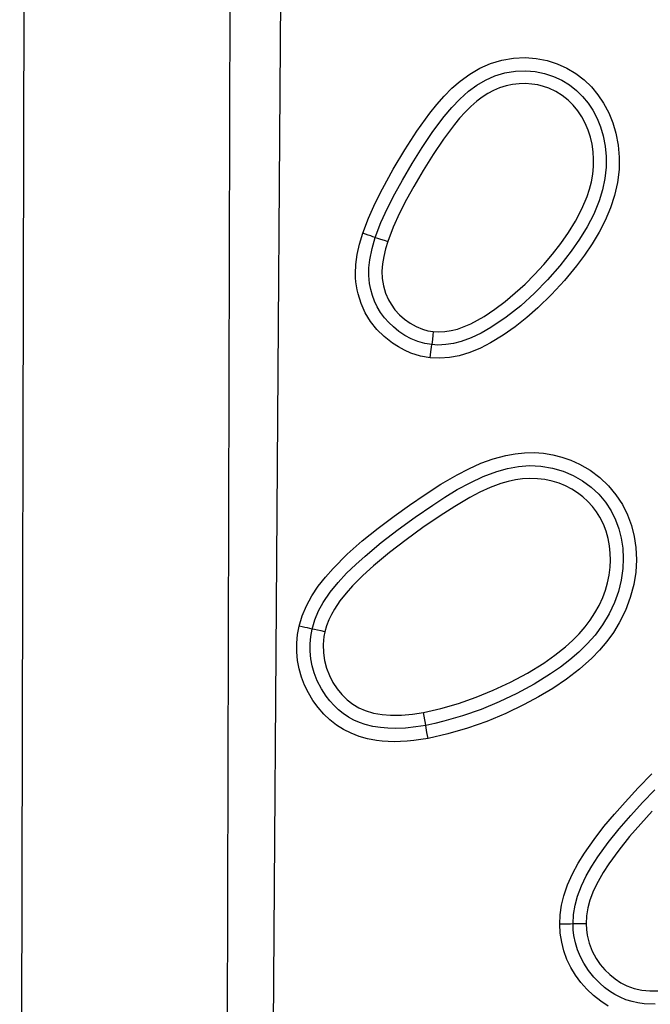
# Model space of a CAD drawing. Extents: x 13442 to 15549, y -1560 to -729.
# Drawn here: x 13442 to 13609, y -1260 to -999 of the extents above; entities that cross this region are included whole.
import ezdxf

# ---------------------------------------------------------------- set-up
doc = ezdxf.new("R2010")
doc.units = 0
doc.header["$MEASUREMENT"] = 0
doc.layers.get('0').update_dxf_attribs({"plot": 0})
doc.layers.add('VTCONT', color=1, linetype='Continuous')

# ---------------------------------------------------------------- blocks, each defined once
blk = doc.blocks.new('A$C567C189A')
at = {"layer": 'VTCONT', "color": 0}
for p, q in [((1.56, 790.02), (0, 10.02)), ((55.95, 702.76), (54.57, 97.24)), ((70.15, 702.63), (65.9, 96.98)), ((124.62, 518.22), (127.61, 519.11)), ((127.61, 519.11), (130.69, 519.63)), ((130.69, 519.63), (133.8, 519.78)), ((133.8, 519.78), (136.72, 519.56)), ((136.72, 519.56), (139.6, 519.01)), ((119.1, 515.42), (121.78, 516.98)), ((121.78, 516.98), (124.62, 518.22)), ((139.6, 519.01), (142.29, 518.15)), ((142.29, 518.15), (144.82, 517.01)), ((144.82, 517.01), (147.21, 515.57)), ((116.59, 513.59), (119.1, 515.42)), ((123.31, 513.85), (125.78, 514.94)), ((125.78, 514.94), (128.43, 515.73)), ((128.43, 515.73), (131.18, 516.19)), ((131.18, 516.19), (133.94, 516.31)), ((133.94, 516.31), (136.44, 516.11)), ((136.44, 516.11), (138.91, 515.61)), ((138.91, 515.61), (141.29, 514.83)), ((141.29, 514.83), (143.47, 513.82)), ((147.21, 515.57), (149.4, 513.88)), ((112.34, 509.58), (114.4, 511.66)), ((114.4, 511.66), (116.59, 513.59)), ((118.8, 510.87), (120.98, 512.47)), ((120.98, 512.47), (123.31, 513.85)), ((127.01, 511.76), (125.42, 511.09)), ((128.71, 512.29), (127.01, 511.76)), ((130.46, 512.67), (128.71, 512.29)), ((132.18, 512.87), (130.46, 512.67)), ((133.9, 512.91), (132.18, 512.87)), ((135.5, 512.8), (133.9, 512.91)), ((137.09, 512.55), (135.5, 512.8)), ((138.6, 512.17), (137.09, 512.55)), ((140.06, 511.66), (138.6, 512.17)), ((141.87, 510.82), (140.06, 511.66)), ((143.47, 513.82), (145.52, 512.55)), ((145.52, 512.55), (147.4, 511.05)), ((149.4, 513.88), (151.33, 512.01)), ((151.33, 512.01), (153.05, 509.94)), ((110.41, 507.37), (112.34, 509.58)), ((114.35, 506.58), (116.49, 508.81)), ((116.49, 508.81), (118.8, 510.87)), ((122.41, 509.32), (121, 508.25)), ((123.9, 510.28), (122.41, 509.32)), ((125.42, 511.09), (123.9, 510.28)), ((143.58, 509.76), (141.87, 510.82)), ((145.15, 508.52), (143.58, 509.76)), ((147.4, 511.05), (148.99, 509.46)), ((148.99, 509.46), (150.42, 507.71)), ((153.05, 509.94), (154.55, 507.72)), ((108.59, 505.08), (110.41, 507.37)), ((112.36, 504.21), (114.35, 506.58)), ((119.39, 506.85), (117.88, 505.36)), ((121, 508.25), (119.39, 506.85)), ((146.49, 507.17), (145.15, 508.52)), ((147.7, 505.69), (146.49, 507.17)), ((150.42, 507.71), (151.66, 505.83)), ((154.55, 507.72), (155.9, 505.18)), ((105.13, 500.28), (108.59, 505.08)), ((109.33, 500.18), (112.36, 504.21)), ((116.43, 503.76), (115.05, 502.1)), ((117.88, 505.36), (116.43, 503.76)), ((148.75, 504.1), (147.7, 505.69)), ((149.67, 502.39), (148.75, 504.1)), ((151.66, 505.83), (152.81, 503.67)), ((152.81, 503.67), (153.73, 501.41)), ((155.9, 505.18), (157, 502.51)), ((115.05, 502.1), (112.14, 498.17)), ((150.43, 500.6), (149.67, 502.39)), ((153.73, 501.41), (154.44, 499.07)), ((157, 502.51), (157.82, 499.74)), ((101.9, 495.32), (105.13, 500.28)), ((106.52, 496), (109.33, 500.18)), ((151.04, 498.75), (150.43, 500.6)), ((151.49, 496.82), (151.04, 498.75)), ((154.44, 499.07), (154.98, 496.33)), ((157.82, 499.74), (158.42, 496.59)), ((103.86, 491.71), (106.52, 496)), ((112.14, 498.17), (109.43, 494.1)), ((151.77, 494.85), (151.49, 496.82)), ((154.98, 496.33), (155.23, 493.55)), ((158.42, 496.59), (158.69, 493.38)), ((98.86, 490.22), (101.9, 495.32)), ((109.43, 494.1), (106.82, 489.92)), ((151.89, 492.92), (151.77, 494.85)), ((155.23, 493.55), (155.21, 490.76)), ((158.69, 493.38), (158.64, 490.17)), ((101.31, 487.35), (103.86, 491.71)), ((151.66, 488.94), (151.85, 490.98)), ((151.85, 490.98), (151.89, 492.92)), ((155.21, 490.76), (154.89, 487.75)), ((96.01, 485.03), (98.86, 490.22)), ((106.82, 489.92), (104.31, 485.68)), ((151.31, 486.91), (151.66, 488.94)), ((158.64, 490.17), (158.22, 486.7)), ((99.26, 483.68), (101.31, 487.35)), ((104.31, 485.68), (102.36, 482.16)), ((150.82, 484.96), (151.31, 486.91)), ((154.89, 487.75), (154.27, 484.78)), ((158.22, 486.7), (157.45, 483.28)), ((94.06, 481.2), (96.01, 485.03)), ((97.34, 479.93), (99.26, 483.68)), ((148.82, 479.7), (150.21, 483.04)), ((150.21, 483.04), (150.82, 484.96)), ((154.27, 484.78), (153.39, 481.88)), ((157.45, 483.28), (156.37, 479.95)), ((92.29, 477.27), (94.06, 481.2)), ((102.36, 482.16), (100.52, 478.58)), ((153.39, 481.88), (151.93, 478.34)), ((95.6, 476.09), (97.34, 479.93)), ((100.52, 478.58), (98.85, 474.89)), ((147.14, 476.49), (148.82, 479.7)), ((151.93, 478.34), (150.16, 474.94)), ((156.37, 479.95), (154.98, 476.68)), ((90.77, 473.24), (92.29, 477.27)), ((94.12, 472.16), (95.6, 476.09)), ((98.85, 474.89), (97.41, 471.09)), ((145.28, 473.47), (147.14, 476.49)), ((150.16, 474.94), (148.15, 471.66)), ((154.98, 476.68), (153.35, 473.51)), ((89.92, 470.36), (90.77, 473.24)), ((91.52, 472.99), (90.77, 473.24)), ((92.24, 472.76), (91.52, 472.99)), ((92.91, 472.54), (92.24, 472.76)), ((93.5, 472.35), (92.91, 472.54)), ((93.25, 469.22), (94.12, 472.16)), ((94.12, 472.16), (93.5, 472.35)), ((94.12, 472.16), (94.73, 471.97)), ((143.24, 470.55), (145.28, 473.47)), ((153.35, 473.51), (151.51, 470.44)), ((89.31, 467.62), (89.92, 470.36)), ((94.73, 471.97), (95.52, 471.72)), ((95.52, 471.72), (96.43, 471.42)), ((96.43, 471.42), (97.41, 471.09)), ((97.41, 471.09), (96.81, 469.13)), ((141.04, 467.7), (143.24, 470.55)), ((148.15, 471.66), (145.95, 468.52)), ((151.51, 470.44), (149.51, 467.48)), ((88.96, 465.02), (89.31, 467.62)), ((92.64, 466.22), (93.25, 469.22)), ((96.33, 467.14), (96.01, 465.2)), ((96.81, 469.13), (96.33, 467.14)), ((138.71, 464.95), (141.04, 467.7)), ((145.95, 468.52), (142.93, 464.64)), ((149.51, 467.48), (147.37, 464.63)), ((88.86, 462.59), (88.96, 465.02)), ((92.42, 464.14), (92.64, 466.22)), ((96.01, 465.2), (95.86, 463.24)), ((136.28, 462.33), (138.71, 464.95)), ((142.93, 464.64), (139.7, 460.91)), ((147.37, 464.63), (144.16, 460.75)), ((88.9, 461.48), (88.86, 462.59)), ((92.4, 462.04), (92.42, 464.14)), ((92.58, 459.96), (92.4, 462.04)), ((95.86, 463.24), (95.93, 461.28)), ((133.74, 459.81), (136.28, 462.33)), ((88.98, 460.38), (88.9, 461.48)), ((89.12, 459.29), (88.98, 460.38)), ((89.31, 458.23), (89.12, 459.29)), ((92.89, 458.34), (92.58, 459.96)), ((95.93, 461.28), (96.24, 459.32)), ((96.24, 459.32), (96.8, 457.41)), ((131.17, 457.45), (133.74, 459.81)), ((139.7, 460.91), (136.25, 457.37)), ((144.16, 460.75), (140.74, 457.04)), ((89.54, 457.17), (89.31, 458.23)), ((90.35, 454.62), (89.54, 457.17)), ((93.34, 456.75), (92.89, 458.34)), ((93.9, 455.25), (93.34, 456.75)), ((96.8, 457.41), (97.6, 455.59)), ((128.51, 455.2), (131.17, 457.45)), ((136.25, 457.37), (132.6, 454.06)), ((140.74, 457.04), (137.12, 453.54)), ((91.47, 452.17), (90.35, 454.62)), ((94.6, 453.8), (93.9, 455.25)), ((97.6, 455.59), (98.27, 454.44)), ((98.27, 454.44), (99.32, 452.99)), ((125.77, 453.12), (128.51, 455.2)), ((132.6, 454.06), (128.73, 451.02)), ((92.87, 449.88), (91.47, 452.17)), ((95.5, 452.3), (94.6, 453.8)), ((96.54, 450.88), (95.5, 452.3)), ((99.32, 452.99), (100.53, 451.67)), ((100.53, 451.67), (101.88, 450.49)), ((122.9, 451.21), (125.77, 453.12)), ((137.12, 453.54), (134.2, 450.95)), ((94.54, 447.78), (92.87, 449.88)), ((97.66, 449.61), (96.54, 450.88)), ((98.89, 448.43), (97.66, 449.61)), ((101.88, 450.49), (103.35, 449.44)), ((103.35, 449.44), (104.92, 448.56)), ((117.67, 448.52), (119.44, 449.3)), ((119.44, 449.3), (121.2, 450.21)), ((121.2, 450.21), (122.9, 451.21)), ((128.73, 451.02), (124.67, 448.27)), ((134.2, 450.95), (131.14, 448.5)), ((96.46, 445.87), (94.54, 447.78)), ((100.37, 447.24), (98.89, 448.43)), ((101.97, 446.19), (100.37, 447.24)), ((103.65, 445.3), (101.97, 446.19)), ((104.92, 448.56), (106.58, 447.86)), ((106.58, 447.86), (108.01, 447.45)), ((108.01, 447.45), (109.47, 447.2)), ((109.35, 446.17), (109.24, 445.21)), ((109.47, 447.2), (109.35, 446.17)), ((109.47, 447.2), (110.78, 447.12)), ((110.78, 447.12), (112.48, 447.2)), ((112.48, 447.2), (114.18, 447.46)), ((114.18, 447.46), (115.84, 447.88)), ((115.84, 447.88), (117.67, 448.52)), ((122.15, 446.83), (119.53, 445.57)), ((124.67, 448.27), (122.15, 446.83)), ((127.96, 446.23), (124.63, 444.2)), ((131.14, 448.5), (127.96, 446.23)), ((98.63, 444.17), (96.46, 445.87)), ((100.23, 443.14), (98.63, 444.17)), ((105.39, 444.59), (103.65, 445.3)), ((107.2, 444.07), (105.39, 444.59)), ((109.05, 443.75), (107.2, 444.07)), ((108.97, 443.11), (109.05, 443.75)), ((109.14, 444.39), (109.05, 443.75)), ((110.7, 443.65), (109.05, 443.75)), ((109.24, 445.21), (109.14, 444.39)), ((112.76, 443.75), (110.7, 443.65)), ((114.8, 444.07), (112.76, 443.75)), ((116.81, 444.58), (114.8, 444.07)), ((119.53, 445.57), (116.81, 444.58)), ((124.63, 444.2), (121.95, 442.82)), ((101.85, 442.26), (100.23, 443.14)), ((103.51, 441.53), (101.85, 442.26)), ((106.05, 440.73), (103.51, 441.53)), ((108.64, 440.27), (108.72, 441.05)), ((108.72, 441.05), (108.81, 441.8)), ((108.81, 441.8), (108.89, 442.5)), ((108.89, 442.5), (108.97, 443.11)), ((119.15, 441.68), (116.27, 440.81)), ((121.95, 442.82), (119.15, 441.68)), ((108.64, 440.27), (106.05, 440.73)), ((111.19, 440.15), (108.64, 440.27)), ((113.75, 440.34), (111.19, 440.15)), ((116.27, 440.81), (113.75, 440.34)), ((128.68, 414.4), (131.14, 414.85)), ((131.14, 414.85), (133.63, 415.09)), ((133.63, 415.09), (136.13, 415.13)), ((136.13, 415.13), (138.62, 414.96)), ((138.62, 414.96), (141.09, 414.56)), ((118.9, 410.89), (122.08, 412.31)), ((122.08, 412.31), (125.34, 413.5)), ((125.34, 413.5), (128.68, 414.4)), ((141.09, 414.56), (143.52, 413.95)), ((143.52, 413.95), (145.9, 413.13)), ((145.9, 413.13), (148.18, 412.1)), ((115.81, 409.3), (118.9, 410.89)), ((122.69, 408.8), (126.28, 410.15)), ((126.28, 410.15), (129.11, 410.94)), ((129.11, 410.94), (132.01, 411.47)), ((132.01, 411.47), (134.93, 411.69)), ((134.93, 411.69), (137.96, 411.56)), ((137.96, 411.56), (140.97, 411.06)), ((140.97, 411.06), (143.88, 410.21)), ((143.88, 410.21), (146.49, 409.09)), ((148.18, 412.1), (150.96, 410.49)), ((150.96, 410.49), (153.54, 408.56)), ((111.49, 406.79), (115.81, 409.3)), ((115.82, 405.33), (119.21, 407.17)), ((119.21, 407.17), (122.69, 408.8)), ((129.27, 407.47), (127.38, 406.92)), ((131.2, 407.9), (129.27, 407.47)), ((133.11, 408.17), (131.2, 407.9)), ((135.03, 408.29), (133.11, 408.17)), ((137.03, 408.23), (135.03, 408.29)), ((139.01, 407.99), (137.03, 408.23)), ((140.9, 407.58), (139.01, 407.99)), ((142.74, 407.01), (140.9, 407.58)), ((144.46, 406.3), (142.74, 407.01)), ((146.49, 409.09), (148.96, 407.68)), ((148.96, 407.68), (151.24, 406)), ((153.54, 408.56), (155.86, 406.36)), ((107.28, 404.08), (111.49, 406.79)), ((112.53, 403.32), (115.82, 405.33)), ((121.8, 404.64), (119.12, 403.25)), ((124.55, 405.88), (121.8, 404.64)), ((127.38, 406.92), (124.55, 405.88)), ((146.11, 405.45), (144.46, 406.3)), ((147.63, 404.49), (146.11, 405.45)), ((149.06, 403.39), (147.63, 404.49)), ((151.24, 406), (153.25, 404.11)), ((155.86, 406.36), (157.82, 403.99)), ((103.15, 401.23), (107.28, 404.08)), ((109.31, 401.21), (112.53, 403.32)), ((119.12, 403.25), (115.13, 400.91)), ((150.39, 402.18), (149.06, 403.39)), ((151.59, 400.86), (150.39, 402.18)), ((153.25, 404.11), (155.02, 401.99)), ((155.02, 401.99), (156.53, 399.68)), ((157.82, 403.99), (159.5, 401.41)), ((99.1, 398.29), (103.15, 401.23)), ((104.68, 398.04), (109.31, 401.21)), ((115.13, 400.91), (111.24, 398.4)), ((152.64, 399.47), (151.59, 400.86)), ((153.57, 398.01), (152.64, 399.47)), ((156.53, 399.68), (157.68, 397.37)), ((159.5, 401.41), (160.87, 398.67)), ((94.83, 395.09), (99.1, 398.29)), ((100.13, 394.75), (104.68, 398.04)), ((111.24, 398.4), (106.72, 395.28)), ((154.47, 396.21), (153.57, 398.01)), ((157.68, 397.37), (158.57, 394.94)), ((160.87, 398.67), (161.9, 395.87)), ((90.68, 391.74), (94.83, 395.09)), ((95.69, 391.33), (100.13, 394.75)), ((106.72, 395.28), (102.28, 392.05)), ((155.2, 394.32), (154.47, 396.21)), ((155.75, 392.38), (155.2, 394.32)), ((158.57, 394.94), (159.22, 392.44)), ((161.9, 395.87), (162.63, 392.96)), ((86.68, 388.21), (90.68, 391.74)), ((91.39, 387.74), (95.69, 391.33)), ((102.28, 392.05), (97.91, 388.7)), ((156.11, 390.47), (155.75, 392.38)), ((159.22, 392.44), (159.62, 389.79)), ((162.63, 392.96), (163.07, 390.01)), ((97.91, 388.7), (93.67, 385.19)), ((156.31, 388.54), (156.11, 390.47)), ((159.62, 389.79), (159.76, 387.11)), ((163.07, 390.01), (163.22, 386.74)), ((82.92, 384.45), (86.68, 388.21)), ((88.92, 385.52), (91.39, 387.74)), ((156.27, 384.76), (156.36, 386.65)), ((156.36, 386.65), (156.31, 388.54)), ((159.76, 387.11), (159.66, 384.44)), ((163.22, 386.74), (163.04, 383.46)), ((80.9, 382.16), (82.92, 384.45)), ((86.53, 383.2), (88.92, 385.52)), ((93.67, 385.19), (90.82, 382.59)), ((156.01, 382.69), (156.27, 384.76)), ((159.66, 384.44), (159.23, 381.38)), ((163.04, 383.46), (162.53, 380.23)), ((79.02, 379.76), (80.9, 382.16)), ((84.27, 380.76), (86.53, 383.2)), ((90.82, 382.59), (88.11, 379.85)), ((155.59, 380.65), (156.01, 382.69)), ((159.23, 381.38), (158.48, 378.36)), ((77.33, 377.23), (79.02, 379.76)), ((82.19, 378.18), (84.27, 380.76)), ((88.11, 379.85), (86.37, 377.9)), ((154.32, 376.78), (155.03, 378.69)), ((155.03, 378.69), (155.59, 380.65)), ((158.48, 378.36), (157.45, 375.45)), ((162.53, 380.23), (161.6, 376.72)), ((75.87, 374.56), (77.33, 377.23)), ((80.33, 375.44), (82.19, 378.18)), ((84.75, 375.85), (83.29, 373.68)), ((86.37, 377.9), (84.75, 375.85)), ((153.36, 374.68), (154.32, 376.78)), ((161.6, 376.72), (160.31, 373.31)), ((74.77, 371.93), (75.87, 374.56)), ((78.11, 370.85), (79.11, 373.21)), ((79.11, 373.21), (80.33, 375.44)), ((83.29, 373.68), (82.5, 372.27)), ((152.25, 372.67), (153.36, 374.68)), ((157.45, 375.45), (156.01, 372.4)), ((160.31, 373.31), (158.69, 370.06)), ((73.96, 369.19), (74.77, 371.93)), ((77.38, 368.41), (78.11, 370.85)), ((81.8, 370.8), (81.22, 369.25)), ((82.5, 372.27), (81.8, 370.8)), ((149.66, 368.98), (151.02, 370.78)), ((151.02, 370.78), (152.25, 372.67)), ((156.01, 372.4), (154.27, 369.51)), ((73.54, 366.93), (73.96, 369.19)), ((74.73, 369.01), (73.96, 369.19)), ((75.47, 368.84), (74.73, 369.01)), ((76.15, 368.68), (75.47, 368.84)), ((76.75, 368.55), (76.15, 368.68)), ((77.38, 368.41), (76.75, 368.55)), ((77.02, 366.47), (77.38, 368.41)), ((78.01, 368.28), (77.38, 368.41)), ((78.82, 368.1), (78.01, 368.28)), ((79.76, 367.89), (78.82, 368.1)), ((80.77, 367.65), (79.76, 367.89)), ((81.22, 369.25), (80.77, 367.65)), ((148.04, 367.12), (149.66, 368.98)), ((154.27, 369.51), (152.27, 366.8)), ((158.69, 370.06), (157.13, 367.53)), ((73.32, 364.65), (73.54, 366.93)), ((76.83, 364.5), (77.02, 366.47)), ((80.52, 366.41), (80.31, 364.28)), ((80.77, 367.65), (80.52, 366.41)), ((144.47, 363.72), (146.3, 365.37)), ((146.3, 365.37), (148.04, 367.12)), ((152.27, 366.8), (150.21, 364.45)), ((157.13, 367.53), (155.38, 365.11)), ((73.33, 362.36), (73.32, 364.65)), ((76.84, 362.51), (76.83, 364.5)), ((80.31, 364.28), (80.36, 362.14)), ((141.64, 361.46), (144.47, 363.72)), ((150.21, 364.45), (147.97, 362.26)), ((153.46, 362.82), (151.39, 360.68)), ((155.38, 365.11), (153.46, 362.82)), ((73.54, 360.1), (73.33, 362.36)), ((73.96, 357.86), (73.54, 360.1)), ((77.03, 360.53), (76.84, 362.51)), ((77.4, 358.64), (77.03, 360.53)), ((80.36, 362.14), (80.66, 360.03)), ((80.66, 360.03), (81.2, 358.03)), ((138.68, 359.38), (141.64, 361.46)), ((145.59, 360.21), (143.09, 358.3)), ((147.97, 362.26), (145.59, 360.21)), ((151.39, 360.68), (148.15, 357.78)), ((74.6, 355.65), (73.96, 357.86)), ((77.93, 356.79), (77.4, 358.64)), ((81.2, 358.03), (81.96, 356.09)), ((134.38, 356.73), (138.68, 359.38)), ((143.09, 358.3), (140.52, 356.51)), ((148.15, 357.78), (144.7, 355.12)), ((75.41, 353.53), (74.6, 355.65)), ((78.77, 354.65), (77.93, 356.79)), ((81.96, 356.09), (82.91, 354.25)), ((129.93, 354.33), (134.38, 356.73)), ((140.52, 356.51), (136.14, 353.79)), ((144.7, 355.12), (141.08, 352.68)), ((76.41, 351.49), (75.41, 353.53)), ((79.83, 352.6), (78.77, 354.65)), ((81.09, 350.66), (79.83, 352.6)), ((82.91, 354.25), (84, 352.59)), ((84, 352.59), (85.26, 351.04)), ((120.8, 350.33), (125.35, 352.19)), ((125.35, 352.19), (129.93, 354.33)), ((136.14, 353.79), (131.59, 351.31)), ((141.08, 352.68), (137.33, 350.44)), ((77.6, 349.51), (76.41, 351.49)), ((82.1, 349.35), (81.09, 350.66)), ((85.26, 351.04), (86.68, 349.64)), ((86.68, 349.64), (88.16, 348.51)), ((116.15, 348.69), (120.8, 350.33)), ((131.59, 351.31), (126.91, 349.08)), ((137.33, 350.44), (133.49, 348.38)), ((78.98, 347.6), (77.6, 349.51)), ((80.47, 345.88), (78.98, 347.6)), ((83.21, 348.12), (82.1, 349.35)), ((84.38, 347.02), (83.21, 348.12)), ((85.64, 346.01), (84.38, 347.02)), ((88.16, 348.51), (89.76, 347.56)), ((89.76, 347.56), (91.46, 346.81)), ((106.87, 346.29), (111.43, 347.31)), ((111.43, 347.31), (116.15, 348.69)), ((122.12, 347.11), (117.23, 345.41)), ((126.91, 349.08), (122.12, 347.11)), ((133.49, 348.38), (128.62, 346.04)), ((82.08, 344.34), (80.47, 345.88)), ((83.83, 342.97), (82.08, 344.34)), ((87.02, 345.09), (85.64, 346.01)), ((88.47, 344.3), (87.02, 345.09)), ((91.46, 346.81), (93.64, 346.14)), ((93.64, 346.14), (95.9, 345.74)), ((95.9, 345.74), (98.18, 345.55)), ((98.18, 345.55), (101.09, 345.58)), ((101.09, 345.58), (103.99, 345.84)), ((103.99, 345.84), (106.87, 346.29)), ((107.05, 345.28), (106.87, 346.29)), ((107.22, 344.33), (107.05, 345.28)), ((107.36, 343.51), (107.22, 344.33)), ((117.23, 345.41), (112.27, 343.97)), ((128.62, 346.04), (123.63, 343.94)), ((85.71, 341.78), (83.83, 342.97)), ((87.71, 340.78), (85.71, 341.78)), ((89.95, 343.66), (88.47, 344.3)), ((91.47, 343.13), (89.95, 343.66)), ((93.46, 342.62), (91.47, 343.13)), ((95.48, 342.29), (93.46, 342.62)), ((97.47, 342.11), (95.48, 342.29)), ((99.48, 342.07), (97.47, 342.11)), ((102.15, 342.18), (99.48, 342.07)), ((104.82, 342.46), (102.15, 342.18)), ((107.46, 342.89), (104.82, 342.46)), ((107.46, 342.89), (107.36, 343.51)), ((109.88, 343.39), (107.46, 342.89)), ((107.57, 342.24), (107.46, 342.89)), ((107.67, 341.64), (107.57, 342.24)), ((112.27, 343.97), (109.88, 343.39)), ((118.53, 342.11), (113.34, 340.6)), ((123.63, 343.94), (118.53, 342.11)), ((89.83, 339.96), (87.71, 340.78)), ((92.08, 339.32), (89.83, 339.96)), ((94.44, 338.88), (92.08, 339.32)), ((108.07, 339.43), (106.18, 339.11)), ((107.79, 340.95), (107.67, 341.64)), ((107.93, 340.2), (107.79, 340.95)), ((108.07, 339.43), (107.93, 340.2)), ((113.34, 340.6), (108.07, 339.43)), ((95.96, 338.7), (94.44, 338.88)), ((97.52, 338.59), (95.96, 338.7)), ((99.15, 338.55), (97.52, 338.59)), ((100.82, 338.58), (99.15, 338.55)), ((102.56, 338.69), (100.82, 338.58)), ((104.34, 338.86), (102.56, 338.69)), ((106.18, 339.11), (104.34, 338.86)), ((163.71, 326.31), (167.28, 330.01)), ((160.22, 322.54), (163.71, 326.31)), ((164.87, 322.44), (168.1, 325.81)), ((157.39, 319.34), (160.22, 322.54)), ((161.71, 319.01), (164.87, 322.44)), ((154.64, 316.06), (157.39, 319.34)), ((158.66, 315.48), (161.71, 319.01)), ((167.43, 320.18), (164.35, 316.84)), ((152.03, 312.68), (154.64, 316.06)), ((164.35, 316.84), (161.37, 313.4)), ((155.75, 311.84), (158.66, 315.48)), ((161.37, 313.4), (158.54, 309.85)), ((149.49, 309.03), (152.03, 312.68)), ((153.03, 308.06), (155.75, 311.84)), ((147.82, 306.34), (149.49, 309.03)), ((151.43, 305.58), (153.03, 308.06)), ((158.54, 309.85), (155.9, 306.17)), ((146.31, 303.55), (147.82, 306.34)), ((149.96, 303.02), (151.43, 305.58)), ((155.9, 306.17), (154.42, 303.9)), ((145.01, 300.67), (146.31, 303.55)), ((148.67, 300.36), (149.96, 303.02)), ((154.42, 303.9), (153.06, 301.54)), ((143.99, 297.68), (145.01, 300.67)), ((147.62, 297.61), (148.67, 300.36)), ((153.06, 301.54), (151.87, 299.11)), ((143.4, 295.23), (143.99, 297.68)), ((146.97, 295.21), (147.62, 297.61)), ((151.87, 299.11), (150.91, 296.58)), ((143.05, 292.73), (143.4, 295.23)), ((146.57, 292.75), (146.97, 295.21)), ((150.91, 296.58), (150.36, 294.54)), ((142.94, 290.21), (143.05, 292.73)), ((146.44, 290.27), (146.57, 292.75)), ((150.02, 292.44), (149.91, 290.33)), ((150.36, 294.54), (150.02, 292.44)), ((143.72, 290.22), (142.94, 290.21)), ((143.07, 287.82), (142.94, 290.21)), ((144.48, 290.23), (143.72, 290.22)), ((145.18, 290.24), (144.48, 290.23)), ((145.8, 290.25), (145.18, 290.24)), ((146.44, 290.27), (145.8, 290.25)), ((147.08, 290.29), (146.44, 290.27)), ((146.51, 288.75), (146.44, 290.27)), ((147.91, 290.31), (147.08, 290.29)), ((148.88, 290.32), (147.91, 290.31)), ((149.91, 290.33), (148.88, 290.32)), ((149.91, 290.33), (149.99, 288.82)), ((143.44, 285.46), (143.07, 287.82)), ((146.69, 287.23), (146.51, 288.75)), ((147.08, 285.28), (146.69, 287.23)), ((149.99, 288.82), (150.2, 287.32)), ((150.2, 287.32), (150.74, 285.16)), ((144.04, 283.12), (143.44, 285.46)), ((147.66, 283.38), (147.08, 285.28)), ((150.74, 285.16), (151.55, 283.07)), ((144.85, 280.89), (144.04, 283.12)), ((148.39, 281.6), (147.66, 283.38)), ((151.55, 283.07), (152.61, 281.1)), ((145.88, 278.74), (144.85, 280.89)), ((149.27, 279.89), (148.39, 281.6)), ((150.5, 277.97), (149.27, 279.89)), ((152.61, 281.1), (153.66, 279.57)), ((153.66, 279.57), (154.86, 278.15)), ((147.12, 276.67), (145.88, 278.74)), ((148.53, 274.75), (147.12, 276.67)), ((151.92, 276.19), (150.5, 277.97)), ((154.86, 278.15), (156.18, 276.84)), ((156.18, 276.84), (157.57, 275.69)), ((150.1, 272.96), (148.53, 274.75)), ((153.51, 274.55), (151.92, 276.19)), ((154.76, 273.45), (153.51, 274.55)), ((157.57, 275.69), (159.08, 274.69)), ((159.08, 274.69), (160.68, 273.87)), ((151.85, 271.29), (150.1, 272.96)), ((153.77, 269.78), (151.85, 271.29)), ((156.1, 272.45), (154.76, 273.45)), ((157.47, 271.58), (156.1, 272.45)), ((158.92, 270.84), (157.47, 271.58)), ((160.68, 273.87), (162.64, 273.17)), ((162.64, 273.17), (164.68, 272.73)), ((164.68, 272.73), (166.79, 272.53)), ((166.79, 272.53), (168.93, 272.56)), ((155.78, 268.49), (153.77, 269.78)), ((160.46, 270.21), (158.92, 270.84)), ((162.06, 269.71), (160.46, 270.21)), ((163.64, 269.37), (162.06, 269.71)), ((165.25, 269.15), (163.64, 269.37)), ((168.16, 269.05), (165.25, 269.15))]:
    blk.add_line(p, q, dxfattribs=at)

msp = doc.modelspace()

# ---------------------------------------------------------------- block references
msp.add_blockref('A$C567C189A', (13442.38, -1529.05))

doc.saveas('drawing.dxf')
